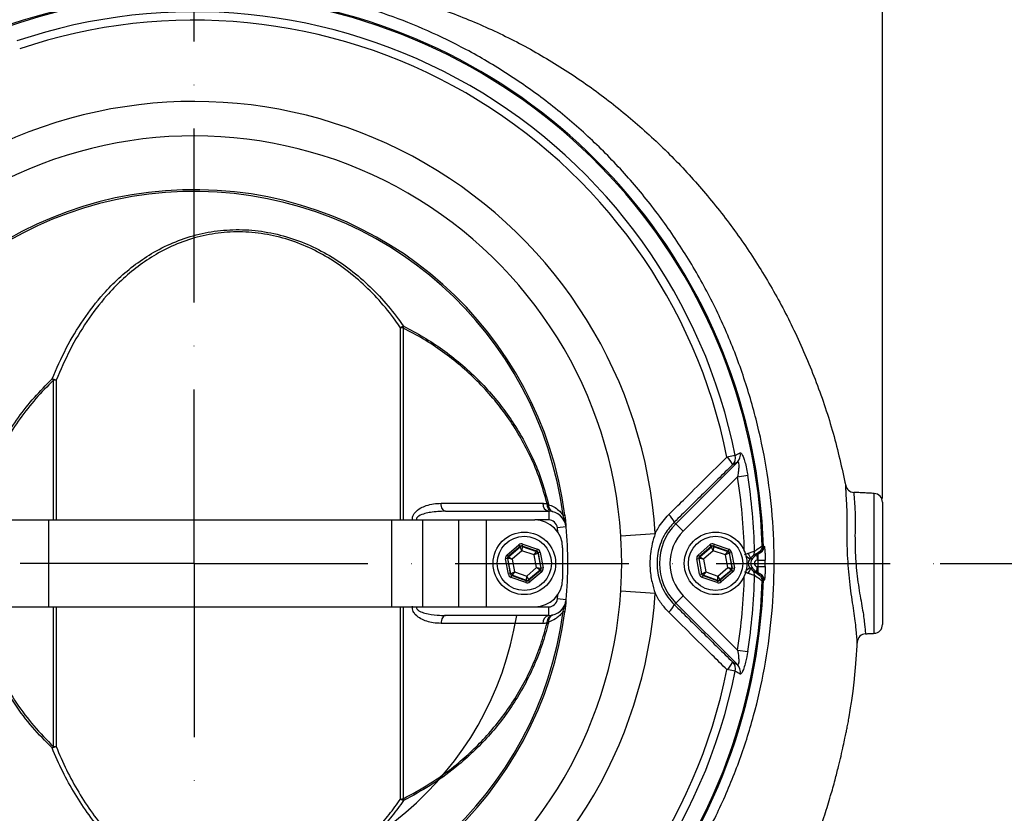
# Model space of a CAD drawing. Extents: x 0 to 9200, y 0 to 5940.
# Drawn here: x 3074 to 3357, y 1063 to 1291 of the extents above; entities that cross this region are included whole.
import ezdxf

# ---------------------------------------------------------------- set-up
doc = ezdxf.new("R2010")
doc.units = 0
doc.header["$LTSCALE"] = 5
doc.linetypes.add('GEN7', pattern=[15, 10, -2.5, 0, -2.5])
doc.layers.get('0').update_dxf_attribs({"linetype": 'CONTINUOUS'})
doc.layers.get('DEFPOINTS').update_dxf_attribs({"linetype": 'CONTINUOUS'})
doc.layers.add('7', color=4, linetype='GEN7')
doc.styles.add('ISO', font='GENISO.SHX')
doc.dimstyles.new('GEN-ISO', dxfattribs={"dimtxt": 50, "dimasz": 50, "dimexe": 40, "dimexo": 1, "dimgap": 30, "dimtad": 0, "dimtih": 1, "dimtoh": 1, "dimdec": 1, "dimtxsty": 'ISO', "dimcen": 2, "dimclrd": 256, "dimclre": 256, "dimclrt": 2, "dimazin": 3, "dimtp": 0.1, "dimtm": 0.1, "dimtfac": 0.05, "dimtdec": 1, "dimtix": 1, "dimtmove": 0, "dimatfit": 3, "dimtolj": 1})

# ---------------------------------------------------------------- blocks, each defined once
blk = doc.blocks.new('*D33')
at = {"color": 3}
for p, q in [((2844.1, 1217.75), (2844.1, 1459.73)), ((3124.1, 1319.09), (3124.1, 1459.73)), ((2879.1, 1434.73), (3089.1, 1434.73))]:
    blk.add_line(p, q, dxfattribs=at)
for points in [[(2879.1, 1440.57), (2879.1, 1428.9), (2844.1, 1434.73)], [(3089.1, 1440.57), (3089.1, 1428.9), (3124.1, 1434.73)]]:
    blk.add_solid(points, dxfattribs=at)
at = {"layer": 'DEFPOINTS', "color": 0}
for p in [(3124.1, 1434.73), (3124.1, 1318.09), (2844.1, 1216.75)]:
    blk.add_point(p, dxfattribs=at)
at = {"color": 2, "insert": (2984.1, 1490.6), "char_height": 50, "attachment_point": 5, "style": 'ISO'}
blk.add_mtext('\\A1;280', dxfattribs=at)
blk = doc.blocks.new('*D34')
at = {"color": 3}
for p, q in [((3124.1, 1319.09), (3124.1, 1459.73)), ((3322.1, 1153.38), (3322.1, 1459.73)), ((3159.1, 1434.73), (3287.1, 1434.73))]:
    blk.add_line(p, q, dxfattribs=at)
for points in [[(3159.1, 1440.57), (3159.1, 1428.9), (3124.1, 1434.73)], [(3287.1, 1440.57), (3287.1, 1428.9), (3322.1, 1434.73)]]:
    blk.add_solid(points, dxfattribs=at)
at = {"layer": 'DEFPOINTS', "color": 0}
for p in [(3322.1, 1434.73), (3124.1, 1318.09), (3322.1, 1152.38)]:
    blk.add_point(p, dxfattribs=at)
at = {"color": 2, "insert": (3223.1, 1491.23), "char_height": 50, "attachment_point": 5, "style": 'ISO'}
blk.add_mtext('\\A1;198', dxfattribs=at)
blk = doc.blocks.new('*D35')
at = {"color": 3}
for p, q in [((3125.1, 1304.31), (3563.82, 1304.31)), ((3538.82, 1269.31), (3538.82, 1169.75)), ((3338.74, 1134.75), (3563.82, 1134.75))]:
    blk.add_line(p, q, dxfattribs=at)
for points in [[(3532.98, 1269.31), (3544.65, 1269.31), (3538.82, 1304.31)], [(3532.98, 1169.75), (3544.65, 1169.75), (3538.82, 1134.75)]]:
    blk.add_solid(points, dxfattribs=at)
at = {"layer": 'DEFPOINTS', "color": 0}
for p in [(3124.1, 1304.31), (3337.74, 1134.75), (3538.82, 1134.75)]:
    blk.add_point(p, dxfattribs=at)
at = {"color": 2, "insert": (3483.81, 1219.53), "char_height": 50, "attachment_point": 5, "rotation": 90, "style": 'ISO'}
blk.add_mtext('\\A1;170', dxfattribs=at)
blk = doc.blocks.new('*D36')
at = {"color": 3}
for p, q in [((3338.74, 1134.75), (3563.82, 1134.75)), ((3538.82, 957.74), (3538.82, 1099.75)), ((3125.1, 922.74), (3563.82, 922.74))]:
    blk.add_line(p, q, dxfattribs=at)
for points in [[(3532.98, 1099.75), (3544.65, 1099.75), (3538.82, 1134.75)], [(3532.98, 957.74), (3544.65, 957.74), (3538.82, 922.74)]]:
    blk.add_solid(points, dxfattribs=at)
at = {"layer": 'DEFPOINTS', "color": 0}
for p in [(3337.74, 1134.75), (3538.82, 1134.75), (3124.1, 922.74)]:
    blk.add_point(p, dxfattribs=at)
at = {"color": 2, "insert": (3483.82, 1028.75), "char_height": 50, "attachment_point": 5, "rotation": 90, "style": 'ISO'}
blk.add_mtext('\\A1;212', dxfattribs=at)

msp = doc.modelspace()

# ---------------------------------------------------------------- linework, layer by layer
at = {"color": 7, "linetype": 'CONTINUOUS'}
for p, q in [((3183.5, 1147.25), (3183.5, 1202.56)), ((3184.24, 1202.47), (3184.24, 1147.25)), ((3083.65, 1147.25), (3083.65, 1187.45)), ((3084.42, 1187.46), (3084.42, 1147.25)), ((3279.75, 1165.81), (3277.36, 1165.33)), ((3262.68, 1146.17), (3280.39, 1163.88)), ((3280.43, 1159.69), (3264.8, 1144.05)), ((3280.43, 1159.69), (3283.35, 1160.15)), ((3319.73, 1114.63), (3319.73, 1154.88)), ((3322.1, 1152.38), (3322.1, 1117.13)), ((3037.77, 1147.25), (3082.25, 1147.25)), ((3082.25, 1147.25), (3082.25, 1122.25)), ((3082.25, 1147.25), (3123.1, 1147.25)), ((3123.1, 1147.25), (3180.92, 1147.25)), ((3180.92, 1147.25), (3180.92, 1122.25)), ((3180.92, 1147.25), (3189.85, 1147.25)), ((3189.85, 1147.25), (3189.85, 1122.25)), ((3189.85, 1147.25), (3200.13, 1147.25)), ((3196.4, 1149.75), (3226.11, 1149.75)), ((3200.13, 1147.25), (3200.13, 1122.25)), ((3200.13, 1147.25), (3208.1, 1147.25)), ((3208.1, 1147.25), (3208.1, 1122.25)), ((3208.1, 1147.25), (3222.1, 1147.25)), ((3226.11, 1147.25), (3222.1, 1147.25)), ((3226.11, 1149.75), (3226.11, 1147.25)), ((3230.22, 1148.58), (3230.74, 1148.65)), ((3231.08, 1145.24), (3228.6, 1145)), ((3228.71, 1143.75), (3228.6, 1145)), ((3231.09, 1145.24), (3231.08, 1145.24)), ((3262.23, 1146.62), (3262.68, 1146.17)), ((3262.68, 1146.17), (3264.8, 1144.05)), ((3246.85, 1142.69), (3256.73, 1143.33)), ((3214.08, 1137.16), (3217.49, 1140.08)), ((3217.88, 1139.62), (3214.47, 1136.7)), ((3214.55, 1136.67), (3217.9, 1139.54)), ((3217.88, 1139.62), (3217.49, 1140.08)), ((3217.9, 1139.54), (3217.88, 1139.62)), ((3218.41, 1138.4), (3217.9, 1139.54)), ((3218.49, 1139.65), (3218.41, 1138.4)), ((3218.47, 1139.73), (3218.67, 1140.3)), ((3222.71, 1138.24), (3218.47, 1139.73)), ((3218.47, 1139.73), (3218.49, 1139.65)), ((3218.49, 1139.65), (3222.64, 1138.19)), ((3218.67, 1140.3), (3222.91, 1138.81)), ((3222.71, 1138.24), (3222.91, 1138.81)), ((3230.1, 1139.25), (3230.1, 1130.25)), ((3269.08, 1137.16), (3272.49, 1140.08)), ((3272.88, 1139.62), (3269.47, 1136.7)), ((3269.55, 1136.67), (3272.9, 1139.54)), ((3272.49, 1140.08), (3272.88, 1139.62)), ((3272.9, 1139.54), (3272.88, 1139.62)), ((3273.41, 1138.4), (3272.9, 1139.54)), ((3273.49, 1139.65), (3273.41, 1138.4)), ((3273.67, 1140.3), (3273.47, 1139.73)), ((3277.71, 1138.24), (3273.47, 1139.73)), ((3273.47, 1139.73), (3273.49, 1139.65)), ((3273.49, 1139.65), (3277.64, 1138.19)), ((3273.67, 1140.3), (3277.91, 1138.81)), ((3277.91, 1138.81), (3277.71, 1138.24)), ((3214.27, 1136.14), (3213.68, 1136.03)), ((3214.51, 1131.61), (3213.68, 1136.03)), ((3214.47, 1136.7), (3214.08, 1137.16)), ((3214.27, 1136.14), (3215.1, 1131.72)), ((3214.35, 1136.11), (3214.27, 1136.14)), ((3215.16, 1131.78), (3214.35, 1136.11)), ((3215.59, 1135.99), (3214.35, 1136.11)), ((3214.47, 1136.7), (3214.55, 1136.67)), ((3214.55, 1136.67), (3215.59, 1135.99)), ((3218.41, 1138.4), (3215.59, 1135.99)), ((3215.59, 1135.99), (3216.28, 1132.34)), ((3221.92, 1137.17), (3218.41, 1138.4)), ((3221.92, 1137.17), (3222.64, 1138.19)), ((3223.03, 1137.73), (3221.92, 1137.17)), ((3222.6, 1133.52), (3221.92, 1137.17)), ((3222.64, 1138.19), (3222.71, 1138.24)), ((3223.1, 1137.79), (3223.03, 1137.73)), ((3223.03, 1137.73), (3223.84, 1133.4)), ((3223.69, 1137.9), (3223.1, 1137.79)), ((3223.92, 1133.37), (3223.1, 1137.79)), ((3223.69, 1137.9), (3224.51, 1133.48)), ((3268.68, 1136.03), (3269.27, 1136.14)), ((3269.51, 1131.61), (3268.68, 1136.03)), ((3269.08, 1137.16), (3269.47, 1136.7)), ((3269.27, 1136.14), (3270.1, 1131.72)), ((3269.35, 1136.11), (3269.27, 1136.14)), ((3270.16, 1131.78), (3269.35, 1136.11)), ((3270.59, 1135.99), (3269.35, 1136.11)), ((3269.47, 1136.7), (3269.55, 1136.67)), ((3269.55, 1136.67), (3270.59, 1135.99)), ((3273.41, 1138.4), (3270.59, 1135.99)), ((3270.59, 1135.99), (3271.28, 1132.34)), ((3276.92, 1137.17), (3273.41, 1138.4)), ((3276.92, 1137.17), (3277.64, 1138.19)), ((3278.03, 1137.73), (3276.92, 1137.17)), ((3277.6, 1133.52), (3276.92, 1137.17)), ((3277.64, 1138.19), (3277.71, 1138.24)), ((3278.1, 1137.79), (3278.03, 1137.73)), ((3278.03, 1137.73), (3278.84, 1133.4)), ((3278.1, 1137.79), (3278.69, 1137.9)), ((3278.92, 1133.37), (3278.1, 1137.79)), ((3278.69, 1137.9), (3279.51, 1133.48)), ((3283.95, 1136), (3282.84, 1136.87)), ((3284.11, 1136.17), (3284.75, 1136.17)), ((3284.75, 1136.17), (3286.89, 1138.3)), ((3285.96, 1137.38), (3286.05, 1135.64)), ((3286.38, 1135.65), (3288.37, 1135.66)), ((3286.56, 1137.98), (3286.57, 1137.6)), ((3219.78, 1131.1), (3222.6, 1133.52)), ((3223.64, 1132.83), (3220.3, 1129.97)), ((3223.64, 1132.83), (3222.6, 1133.52)), ((3222.6, 1133.52), (3223.84, 1133.4)), ((3223.72, 1132.8), (3223.64, 1132.83)), ((3223.84, 1133.4), (3223.92, 1133.37)), ((3224.51, 1133.48), (3223.92, 1133.37)), ((3274.78, 1131.1), (3277.6, 1133.52)), ((3278.64, 1132.83), (3275.3, 1129.97)), ((3278.64, 1132.83), (3277.6, 1133.52)), ((3277.6, 1133.52), (3278.84, 1133.4)), ((3278.72, 1132.8), (3278.64, 1132.83)), ((3278.84, 1133.4), (3278.92, 1133.37)), ((3278.92, 1133.37), (3279.51, 1133.48)), ((3283.95, 1133.51), (3282.84, 1132.63)), ((3284.75, 1133.34), (3284.11, 1133.34)), ((3286.89, 1131.2), (3284.75, 1133.34)), ((3285.96, 1132.13), (3286.05, 1133.87)), ((3286.38, 1135.65), (3286.05, 1135.64)), ((3286.05, 1133.87), (3286.38, 1133.85)), ((3286.38, 1133.85), (3288.37, 1133.84)), ((3215.1, 1131.72), (3214.51, 1131.61)), ((3215.1, 1131.72), (3215.16, 1131.78)), ((3215.16, 1131.78), (3216.28, 1132.34)), ((3215.29, 1130.7), (3215.49, 1131.27)), ((3219.52, 1129.21), (3215.29, 1130.7)), ((3215.55, 1131.32), (3215.49, 1131.27)), ((3215.49, 1131.27), (3219.72, 1129.77)), ((3216.28, 1132.34), (3215.55, 1131.32)), ((3219.71, 1129.86), (3215.55, 1131.32)), ((3216.28, 1132.34), (3219.78, 1131.1)), ((3219.71, 1129.86), (3219.78, 1131.1)), ((3219.78, 1131.1), (3220.3, 1129.97)), ((3220.31, 1129.88), (3223.72, 1132.8)), ((3224.11, 1132.35), (3220.7, 1129.43)), ((3224.11, 1132.35), (3223.72, 1132.8)), ((3269.51, 1131.61), (3270.1, 1131.72)), ((3270.1, 1131.72), (3270.16, 1131.78)), ((3270.16, 1131.78), (3271.28, 1132.34)), ((3270.49, 1131.27), (3270.29, 1130.7)), ((3274.52, 1129.21), (3270.29, 1130.7)), ((3270.55, 1131.32), (3270.49, 1131.27)), ((3270.49, 1131.27), (3274.72, 1129.77)), ((3271.28, 1132.34), (3270.55, 1131.32)), ((3274.71, 1129.86), (3270.55, 1131.32)), ((3271.28, 1132.34), (3274.78, 1131.1)), ((3274.71, 1129.86), (3274.78, 1131.1)), ((3274.78, 1131.1), (3275.3, 1129.97)), ((3275.31, 1129.88), (3278.72, 1132.8)), ((3279.11, 1132.35), (3275.7, 1129.43)), ((3278.72, 1132.8), (3279.11, 1132.35)), ((3286.57, 1131.91), (3286.56, 1131.53)), ((3219.52, 1129.21), (3219.72, 1129.77)), ((3219.72, 1129.77), (3219.71, 1129.86)), ((3220.3, 1129.97), (3220.31, 1129.88)), ((3220.7, 1129.43), (3220.31, 1129.88)), ((3274.72, 1129.77), (3274.52, 1129.21)), ((3274.72, 1129.77), (3274.71, 1129.86)), ((3275.3, 1129.97), (3275.31, 1129.88)), ((3275.31, 1129.88), (3275.7, 1129.43)), ((3228.6, 1124.51), (3228.71, 1125.75)), ((3231.08, 1124.27), (3228.6, 1124.51)), ((3246.85, 1126.82), (3256.73, 1126.18)), ((3262.68, 1123.33), (3264.8, 1125.45)), ((3264.8, 1125.45), (3280.43, 1109.82)), ((3037.77, 1122.25), (3082.25, 1122.25)), ((3082.25, 1122.25), (3123.1, 1122.25)), ((3083.65, 1082.05), (3083.65, 1122.25)), ((3084.42, 1122.25), (3084.42, 1082.05)), ((3123.1, 1122.25), (3180.92, 1122.25)), ((3180.92, 1122.25), (3189.85, 1122.25)), ((3183.5, 1066.95), (3183.5, 1122.25)), ((3184.24, 1122.25), (3184.24, 1067.03)), ((3189.85, 1122.25), (3200.13, 1122.25)), ((3200.13, 1122.25), (3208.1, 1122.25)), ((3208.1, 1122.25), (3222.1, 1122.25)), ((3222.1, 1122.25), (3226.11, 1122.25)), ((3226.11, 1119.75), (3226.11, 1122.25)), ((3231.09, 1124.27), (3231.08, 1124.27)), ((3262.23, 1122.89), (3262.68, 1123.33)), ((3280.39, 1105.63), (3262.68, 1123.33)), ((3226.11, 1119.75), (3196.4, 1119.75)), ((3230.22, 1120.93), (3230.74, 1120.86)), ((3280.43, 1109.82), (3283.35, 1109.35)), ((3279.75, 1103.7), (3277.36, 1104.17))]:
    msp.add_line(p, q, dxfattribs=at)
for points in [[(3196.4, 1149.75), (3196.17, 1149.8), (3195.94, 1149.92), (3195.73, 1150.13), (3195.55, 1150.41), (3195.39, 1150.75), (3195.27, 1151.15), (3195.18, 1151.58), (3195.14, 1152.03)], [(3196.4, 1119.75), (3196.17, 1119.71), (3195.94, 1119.58), (3195.73, 1119.38), (3195.55, 1119.1), (3195.39, 1118.76), (3195.27, 1118.36), (3195.18, 1117.93), (3195.14, 1117.48)]]:
    msp.add_lwpolyline(points, dxfattribs=at)
for centre, radius in [((3219.1, 1134.75), 9), ((3219.1, 1134.75), 7.8), ((3274.1, 1134.75), 9), ((3274.1, 1134.75), 7.8)]:
    msp.add_circle(centre, radius, dxfattribs=at)
for centre, radius, start, end in [((3124.1, 1134.75), 163.81, 1.6671, 160.6214), ((3124.1, 1134.75), 163.47, 95.5413, 160.577), ((3124.1, 1134.75), 163.47, 1.7728, 84.4587), ((3124.1, 1134.75), 158.72, 11.2837, 108.7163), ((3124.1, 1134.75), 156.29, 11.2837, 108.7163), ((3124.1, 1134.75), 132.91, 3.6992, 116.3008), ((3124.1, 1134.75), 123.01, 3.6992, 116.3008), ((3124.1, 1134.75), 107.54, 7.4228, 170.7783), ((3124.1, 1134.75), 107.03, 7.4228, 170.7783), ((3186.55, 1197.35), 6.04, 111.0832, 120.3305), ((3183.2, 1196.87), 5.7, 79.4476, 86.9976), ((3179.72, 1203.92), 4.75, 342.3232, 348.6924), ((3065.41, 1169.12), 25.86, 45.1541, 46.3887), ((3081.56, 1180.68), 7.36, 67.0762, 76.739), ((3084.08, 1178.61), 8.85, 87.7493, 92.7916), ((3273.89, 1161.13), 5.46, 21.3593, 50.45), ((3276.84, 1165.19), 2.98, 315.745, 12.0315), ((3278.25, 1165.96), 2.98, 315.7453, 12.1993), ((3124.1, 1134.75), 158.31, 1.2861, 9.062), ((3124.1, 1134.75), 161.26, 1.2399, 9.062), ((3313.99, 1157.68), 2.5, 191.2554, 267), ((3319.6, 1152.38), 2.5, 0, 87), ((3226.54, 1151.85), 2.14, 175.0079, 258.3752), ((3223.61, 1157.59), 6, 289.5902, 293.1835), ((3225.11, 1148.35), 3.42, 74.257, 80.2694), ((3222.1, 1139.25), 8, 0, 90), ((3226.11, 1144.75), 5, 5.5987, 90), ((3226.11, 1144.75), 2.5, 5.5987, 90), ((3256.98, 1144.43), 5.69, 22.6686, 50.1003), ((3228, 1145.29), 3.05, 7.2809, 17.6875), ((3124.1, 1134.75), 107.5, 354.4013, 5.5987), ((3124.1, 1134.75), 107.5, 354.4013, 5.5987), ((3274.1, 1134.75), 16.15, 135, 225), ((3274.1, 1134.75), 13.15, 135, 225), ((3218.29, 1139.08), 0.6, 70.5944, 130.573), ((3273.29, 1139.08), 0.6, 70.5944, 130.573), ((3285.85, 1139.46), 1.99, 306.2788, 1.8012), ((3286.09, 1139.64), 1.99, 306.1354, 1.8627), ((3214.94, 1136.22), 0.6, 130.5944, 190.573), ((3222.44, 1137.62), 0.6, 10.5944, 70.573), ((3269.94, 1136.22), 0.6, 130.5944, 190.573), ((3277.44, 1137.62), 0.6, 10.5944, 70.573), ((3282.05, 1135.96), 2.07, 5.7334, 51.9841), ((3283.37, 1138.15), 1.95, 315.5936, 2.6187), ((3124.1, 1134.75), 164.28, 359.6827, 0.3173), ((3223.25, 1133.29), 0.6, 310.5944, 10.573), ((3278.25, 1133.29), 0.6, 310.5944, 10.573), ((3282.05, 1133.55), 2.07, 308.0159, 354.2666), ((3286.1, 1134.75), 0.883, 93, 267), ((3124.1, 1134.75), 162.28, 359.6827, 0.3173), ((3215.75, 1131.89), 0.6, 190.5944, 250.573), ((3222.1, 1130.25), 8, 270, 0), ((3270.75, 1131.89), 0.6, 190.5944, 250.573), ((3124.1, 1134.75), 158.31, 350.938, 358.7139), ((3124.1, 1134.75), 161.26, 350.938, 358.7601), ((3283.37, 1131.35), 1.95, 357.3813, 44.4064), ((3285.85, 1130.05), 1.99, 358.2016, 53.7255), ((3286.09, 1129.87), 1.99, 358.1373, 53.8699), ((3124.1, 1134.75), 163.81, 199.3551, 358.3329), ((3124.1, 1134.75), 163.47, 275.5413, 358.2272), ((3219.91, 1130.42), 0.6, 250.5944, 310.573), ((3274.91, 1130.42), 0.6, 250.5944, 310.573), ((3124.1, 1134.75), 132.91, 243.6992, 356.3008), ((3124.1, 1134.75), 123.01, 243.6992, 356.3008), ((3226.11, 1124.75), 2.5, 270, 354.4013), ((3226.11, 1124.75), 5, 270, 354.4013), ((3228, 1124.22), 3.05, 342.3125, 352.7191), ((3256.98, 1125.08), 5.69, 309.8997, 337.3314), ((3124.1, 1134.75), 107.54, 189.2217, 352.5772), ((3124.1, 1134.75), 107.03, 189.2217, 352.5772), ((3124.1, 1134.75), 94, 189.1819, 350.8181), ((3226.54, 1117.66), 2.14, 101.6248, 184.9921), ((3223.61, 1111.91), 6, 66.8165, 70.4098), ((3225.11, 1121.16), 3.42, 279.7306, 285.743), ((3319.6, 1117.13), 2.5, 273, 0), ((3317.36, 1112), 2.5, 93, 177.209), ((3273.89, 1108.38), 5.46, 309.55, 338.6407), ((3276.84, 1104.32), 2.98, 347.9685, 44.255), ((3278.25, 1103.55), 2.98, 347.8007, 44.2547), ((3124.1, 1134.75), 158.72, 251.2837, 348.7163), ((3124.1, 1134.75), 156.29, 251.2837, 348.7163), ((3065.41, 1100.39), 25.86, 313.6113, 314.8459), ((3081.56, 1088.83), 7.36, 283.261, 292.9238), ((3084.08, 1090.9), 8.85, 267.2084, 272.2507), ((3124.1, 1134.75), 163.47, 199.4268, 264.4587), ((3183.2, 1072.64), 5.7, 273.0024, 280.5524), ((3186.55, 1072.16), 6.04, 239.6695, 248.9168), ((3179.72, 1065.59), 4.75, 11.3076, 17.6768)]:
    msp.add_arc(centre, radius, start, end, dxfattribs=at)
for centre, major_axis, ratio, start_param, end_param in [((3218.27, 1139.17), (0.22, -1.18), 0.999797, 2.618082, 3.665103), ((3218.27, 1139.17), (-0.11, 0.59), 0.999391, 5.759674, 6.806696), ((3222.51, 1137.68), (-0.912, -0.781), 0.999797, 2.618082, 3.665103), ((3273.27, 1139.17), (0.22, -1.18), 0.999797, 2.618082, 3.665103), ((3273.27, 1139.17), (-0.11, 0.59), 0.999391, 5.759674, 6.806696), ((3277.51, 1137.68), (-0.912, -0.781), 0.999797, 2.618082, 3.665103), ((3214.86, 1136.25), (1.13, -0.4), 0.999797, 2.618082, 3.665103), ((3214.86, 1136.25), (0.566, -0.2), 0.999391, 2.618082, 3.665103), ((3222.51, 1137.68), (0.456, 0.391), 0.999391, 5.759674, 6.806696), ((3269.86, 1136.25), (1.13, -0.4), 0.999797, 2.618082, 3.665103), ((3269.86, 1136.25), (0.566, -0.2), 0.999391, 2.618082, 3.665103), ((3277.51, 1137.68), (0.456, 0.391), 0.999391, 5.759674, 6.806696), ((3285.52, 1134.75), (2.01, 0), 0.996359, 2.471785, 3.811401), ((3286.17, 1134.75), (2, 0), 0.998783, 2.356803, 3.926382), ((3223.33, 1133.26), (0.566, -0.2), 0.999391, 5.759674, 6.806696), ((3223.33, 1133.26), (-1.13, 0.4), 0.999797, 2.618082, 3.665103), ((3278.33, 1133.26), (0.566, -0.2), 0.999391, 5.759674, 6.806696), ((3278.33, 1133.26), (-1.13, 0.4), 0.999797, 2.618082, 3.665103), ((3215.69, 1131.83), (0.912, 0.781), 0.999797, 2.618082, 3.665103), ((3215.69, 1131.83), (0.456, 0.391), 0.999391, 2.618082, 3.665103), ((3270.69, 1131.83), (0.912, 0.781), 0.999797, 2.618082, 3.665103), ((3270.69, 1131.83), (0.456, 0.391), 0.999391, 2.618082, 3.665103), ((3219.92, 1130.34), (-0.22, 1.18), 0.999797, 2.618082, 3.665103), ((3219.92, 1130.34), (-0.11, 0.59), 0.999391, 2.618082, 3.665103), ((3274.92, 1130.34), (-0.22, 1.18), 0.999797, 2.618082, 3.665103), ((3274.92, 1130.34), (-0.11, 0.59), 0.999391, 2.618082, 3.665103)]:
    msp.add_ellipse(centre, major_axis=major_axis, ratio=ratio, start_param=start_param, end_param=end_param, dxfattribs=at)
for points, knots in [([(2979.71, 1051.39), (2982.12, 1047.43), (2986.95, 1039.52), (2995.41, 1028.47), (3004.67, 1018.14), (3014.77, 1008.62), (3025.62, 999.98), (3037.14, 992.28), (3049.24, 985.57), (3061.91, 979.85), (3075.11, 975.19), (3088.73, 971.64), (3102.61, 969.23), (3116.62, 968), (3130.68, 967.97), (3144.72, 969.13), (3158.61, 971.45), (3172.24, 974.92), (3185.52, 979.55), (3198.38, 985.29), (3210.72, 992.07), (3222.44, 999.86), (3233.45, 1008.63), (3243.7, 1018.31), (3253.1, 1028.8), (3261.59, 1040.03), (3269.08, 1051.95), (3275.54, 1064.47), (3280.95, 1077.48), (3285.24, 1090.89), (3288.36, 1104.62), (3290.32, 1118.58), (3291.11, 1132.65), (3290.73, 1146.72), (3289.13, 1160.72), (3286.37, 1174.55), (3282.47, 1188.1), (3277.45, 1201.27), (3271.31, 1213.96), (3264.13, 1226.11), (3255.96, 1237.61), (3246.86, 1248.39), (3236.87, 1258.35), (3226.06, 1267.45), (3214.54, 1275.62), (3202.93, 1282.48), (3191.34, 1288.11), (3179.92, 1292.66), (3168.23, 1296.39), (3156.4, 1299.29), (3147.35, 1300.85), (3141.15, 1301.62), (3137.81, 1301.98), (3134.07, 1302.35), (3130.3, 1302.68), (3127.32, 1302.93), (3125.32, 1303.11), (3124.23, 1303.23), (3123.56, 1303.34), (3123.27, 1303.45), (3123.4, 1303.57), (3123.92, 1303.69), (3124.85, 1303.8), (3125.76, 1303.87), (3126.22, 1303.9)], [0, 0, 0, 0, 0.01932, 0.03864, 0.057901, 0.077162, 0.096423, 0.115684, 0.134878, 0.154072, 0.173577, 0.193152, 0.212726, 0.232231, 0.251736, 0.27131, 0.290885, 0.31039, 0.329899, 0.349477, 0.369056, 0.388565, 0.408084, 0.427674, 0.447263, 0.466783, 0.486304, 0.505896, 0.525487, 0.545009, 0.564534, 0.584129, 0.603724, 0.62325, 0.642795, 0.662411, 0.682026, 0.701572, 0.72114, 0.740778, 0.760416, 0.779984, 0.799586, 0.819258, 0.838929, 0.858531, 0.875604, 0.89276, 0.90993, 0.927054, 0.944099, 0.949, 0.953901, 0.958769, 0.96623, 0.973719, 0.977344, 0.980964, 0.983967, 0.986966, 0.989975, 0.992985, 0.99649, 1, 1, 1, 1]), ([(3126.22, 1303.9), (3129.75, 1304.06), (3138.03, 1304.42), (3151.09, 1303.83), (3165.29, 1302.09), (3179.32, 1299.18), (3193.07, 1295.14), (3206.46, 1289.97), (3219.37, 1283.7), (3231.72, 1276.36), (3243.45, 1268.03), (3254.49, 1258.78), (3264.78, 1248.68), (3274.26, 1237.79), (3282.86, 1226.18), (3290.52, 1213.92), (3297.37, 1200.81), (3303.25, 1186.89), (3308.17, 1172.25), (3310.42, 1162.21), (3311.54, 1157.19)], [0, 0, 0, 0, 0.041091, 0.096384, 0.151785, 0.207264, 0.262789, 0.318336, 0.373899, 0.429509, 0.485194, 0.540964, 0.596812, 0.652722, 0.708678, 0.764672, 0.82071, 0.880445, 0.940213, 1, 1, 1, 1]), ([(3083.25, 1187.84), (3084.56, 1190.81), (3087.18, 1196.76), (3092.13, 1204.94), (3097.27, 1211.62), (3102.38, 1216.85), (3107.22, 1220.89), (3112.65, 1224.48), (3118.74, 1227.45), (3125.46, 1229.63), (3132.55, 1230.78), (3139.83, 1230.87), (3147.12, 1229.81), (3154.16, 1227.74), (3160.77, 1224.74), (3167, 1220.92), (3172.81, 1216.31), (3178.15, 1211), (3181.9, 1206.46), (3183.86, 1203.71), (3184.38, 1202.98)], [0, 0, 0, 0, 0.075475, 0.15114, 0.226526, 0.277032, 0.327635, 0.378081, 0.432922, 0.487718, 0.541677, 0.595607, 0.649608, 0.703637, 0.756568, 0.809541, 0.8662, 0.923077, 0.979835, 1, 1, 1, 1]), ([(3183.5, 1202.56), (3182.99, 1203.28), (3181.08, 1206.01), (3177.41, 1210.52), (3172.18, 1215.79), (3166.48, 1220.36), (3160.38, 1224.15), (3153.91, 1227.13), (3147.01, 1229.18), (3139.86, 1230.23), (3132.72, 1230.13), (3125.77, 1228.99), (3119.19, 1226.81), (3113.23, 1223.85), (3107.9, 1220.28), (3103.17, 1216.27), (3098.15, 1211.06), (3093.12, 1204.43), (3088.27, 1196.3), (3085.71, 1190.4), (3084.42, 1187.46)], [0, 0, 0, 0, 0.020248, 0.077107, 0.134083, 0.19084, 0.243685, 0.296485, 0.350243, 0.40397, 0.45763, 0.511322, 0.565985, 0.620695, 0.671198, 0.721859, 0.772424, 0.848159, 0.924174, 1, 1, 1, 1]), ([(3225.63, 1151.94), (3224.98, 1154.28), (3223.67, 1158.98), (3220.94, 1165.5), (3217.77, 1171.54), (3214.18, 1177.12), (3210.1, 1182.4), (3205.59, 1187.28), (3200.76, 1191.72), (3195.6, 1195.73), (3190.11, 1199.38), (3186.2, 1201.44), (3184.24, 1202.47)], [0, 0, 0, 0, 0.105764, 0.212726, 0.30975, 0.406783, 0.506848, 0.606921, 0.703997, 0.801078, 0.900538, 1, 1, 1, 1]), ([(3184.38, 1202.98), (3186.3, 1201.97), (3190.14, 1199.94), (3195.62, 1196.32), (3200.86, 1192.26), (3205.75, 1187.77), (3210.23, 1182.91), (3214.31, 1177.67), (3217.98, 1172.01), (3221.23, 1165.83), (3224.01, 1159.2), (3225.32, 1154.46), (3225.98, 1152.07)], [0, 0, 0, 0, 0.097036, 0.19407, 0.293444, 0.392812, 0.489917, 0.587015, 0.687043, 0.78706, 0.892948, 1, 1, 1, 1]), ([(3061.03, 1147.25), (3061.1, 1147.77), (3061.52, 1150.85), (3063.16, 1156.35), (3065.9, 1163.64), (3069.41, 1170.46), (3073.5, 1176.77), (3078.06, 1182.6), (3081.52, 1186.09), (3083.25, 1187.84)], [0, 0, 0, 0, 0.032974, 0.198199, 0.363933, 0.529211, 0.686001, 0.843164, 1, 1, 1, 1]), ([(3083.65, 1187.45), (3081.93, 1185.72), (3078.49, 1182.25), (3073.95, 1176.46), (3069.88, 1170.2), (3066.39, 1163.43), (3063.67, 1156.19), (3062.04, 1150.76), (3061.62, 1147.73), (3061.56, 1147.25)], [0, 0, 0, 0, 0.157198, 0.314724, 0.471876, 0.637442, 0.803465, 0.968976, 1, 1, 1, 1]), ([(3260.63, 1148.79), (3262.04, 1150.19), (3267.62, 1155.7), (3273.19, 1161.21), (3277.36, 1165.33)], [0, 0, 0, 0, 0.252431, 1, 1, 1, 1]), ([(3279.75, 1165.81), (3279.96, 1165.92), (3280.43, 1166.18), (3280.9, 1166.44), (3281.16, 1166.59)], [0, 0, 0, 0, 0.4391527, 1, 1, 1, 1]), ([(3281.16, 1166.59), (3281.26, 1166.58), (3281.47, 1166.57), (3281.89, 1165.84), (3282.34, 1164.64), (3282.81, 1162.97), (3283.14, 1161.4), (3283.3, 1160.41), (3283.35, 1160.15)], [0, 0, 0, 0, 0.168915, 0.338468, 0.509147, 0.69825, 0.920851, 1, 1, 1, 1]), ([(3280.39, 1163.88), (3280.18, 1163.77), (3279.71, 1163.51), (3279.23, 1163.26), (3278.97, 1163.11)], [0, 0, 0, 0, 0.444573, 1, 1, 1, 1]), ([(3280.39, 1163.88), (3280.44, 1163.91), (3280.52, 1163.94), (3280.62, 1163.84), (3280.69, 1163.69), (3280.76, 1163.32), (3280.79, 1162.7), (3280.72, 1161.58), (3280.58, 1160.53), (3280.46, 1159.87), (3280.43, 1159.69)], [0, 0, 0, 0, 0.107537, 0.146118, 0.253448, 0.293593, 0.454806, 0.652752, 0.906271, 1, 1, 1, 1]), ([(3311.84, 1152.02), (3311.84, 1152.02), (3311.78, 1153.11), (3311.68, 1154.76), (3311.59, 1156.33), (3311.55, 1157.08), (3311.54, 1157.16), (3311.54, 1157.19)], [0, 0, 0, 0, 0.000004, 0.332412, 0.573727, 0.822123, 1, 1, 1, 1]), ([(3313.86, 1155.19), (3313.87, 1155.15), (3313.87, 1155.08), (3313.91, 1154.41), (3313.99, 1153.15), (3314.13, 1151.35), (3314.25, 1149.1), (3314.24, 1146.47), (3314.2, 1143.54), (3314.21, 1140.38), (3314.3, 1137.04), (3314.55, 1133.59), (3314.92, 1130.17), (3315.41, 1126.91), (3315.94, 1123.89), (3316.43, 1121.19), (3316.8, 1118.85), (3316.99, 1116.95), (3317.12, 1115.55), (3317.22, 1114.67), (3317.23, 1114.56), (3317.23, 1114.5)], [0, 0, 0, 0, 0.039036, 0.092758, 0.14648, 0.2002, 0.253922, 0.306594, 0.359267, 0.411664, 0.464054, 0.518254, 0.572461, 0.62614, 0.679828, 0.73327, 0.786697, 0.840033, 0.893373, 0.946687, 1, 1, 1, 1]), ([(3186.93, 1147.09), (3186.91, 1147.26), (3186.87, 1147.75), (3187.08, 1148.53), (3187.82, 1149.71), (3189.17, 1150.68), (3191.03, 1151.47), (3192.99, 1151.94), (3194.42, 1152), (3195.14, 1152.03)], [0, 0, 0, 0, 0.043263, 0.123926, 0.203845, 0.415421, 0.576977, 0.788383, 1, 1, 1, 1]), ([(3195.14, 1152.03), (3196.57, 1152.03), (3200.87, 1152.03), (3207.79, 1152.03), (3216.19, 1152.04), (3221.55, 1152.04), (3224.41, 1152.04)], [0, 0, 0, 0, 0.136702, 0.410202, 0.684721, 1, 1, 1, 1]), ([(3225.69, 1151.72), (3225.68, 1151.75), (3225.68, 1151.83), (3225.64, 1151.9), (3225.63, 1151.94)], [0, 0, 0, 0, 0.408398, 1, 1, 1, 1]), ([(3227.24, 1149.62), (3227.23, 1149.63), (3227.1, 1149.66), (3226.74, 1149.79), (3226.24, 1150.15), (3225.8, 1150.82), (3225.73, 1151.41), (3225.69, 1151.72)], [0, 0, 0, 0, 0.014664, 0.15279, 0.425732, 0.69376, 1, 1, 1, 1]), ([(3226.04, 1151.64), (3226.55, 1151.46), (3227.59, 1151.11), (3228.88, 1150.18), (3229.75, 1149.27), (3230.12, 1148.73), (3230.22, 1148.58)], [0, 0, 0, 0, 0.3417, 0.691477, 0.914186, 1, 1, 1, 1]), ([(3226.04, 1151.64), (3226.07, 1151.33), (3226.13, 1150.75), (3226.48, 1150.1), (3226.86, 1149.76), (3227.13, 1149.65), (3227.23, 1149.63), (3227.24, 1149.62)], [0, 0, 0, 0, 0.306402, 0.574691, 0.847529, 0.989186, 1, 1, 1, 1]), ([(3314.49, 1116.27), (3314.49, 1116.27), (3314.47, 1116.53), (3314.37, 1117.51), (3314.1, 1119.57), (3313.64, 1122.57), (3313.14, 1125.92), (3312.68, 1129.53), (3312.32, 1133.31), (3312.07, 1137.12), (3311.96, 1140.81), (3311.94, 1144.31), (3311.95, 1147.53), (3311.92, 1150.12), (3311.88, 1151.47), (3311.84, 1152.02), (3311.84, 1152.02)], [0, 0, 0, 0, 0.000001, 0.029724, 0.120199, 0.21071, 0.302877, 0.395048, 0.488861, 0.582668, 0.672957, 0.763246, 0.852735, 0.942206, 0.999999, 1, 1, 1, 1]), ([(3196.4, 1149.75), (3194.95, 1149.7), (3192.97, 1149.63), (3190.41, 1149.08), (3189.08, 1148.64), (3188.32, 1148.07), (3188.1, 1147.76), (3188.02, 1147.51), (3188.05, 1147.34), (3188.06, 1147.25)], [0, 0, 0, 0, 0.471022, 0.644632, 0.853089, 0.918373, 0.946487, 0.972996, 1, 1, 1, 1]), ([(3230.91, 1146.22), (3230.88, 1146.36), (3230.8, 1146.73), (3230.6, 1147.47), (3230.39, 1148.12), (3230.25, 1148.51), (3230.22, 1148.58)], [0, 0, 0, 0, 0.1719633, 0.4634924, 0.9111875, 1, 1, 1, 1]), ([(3230.74, 1148.65), (3230.75, 1148.55), (3230.82, 1147.96), (3230.92, 1147.07), (3231.01, 1146.14), (3231.02, 1145.81), (3231.03, 1145.68)], [0, 0, 0, 0, 0.088789, 0.532291, 0.816143, 1, 1, 1, 1]), ([(3256.73, 1143.33), (3257, 1143.86), (3258.03, 1145.87), (3259.53, 1147.55), (3260.63, 1148.79)], [0, 0, 0, 0, 0.265206, 1, 1, 1, 1]), ([(3231.02, 1145.68), (3231.02, 1145.69), (3231.01, 1145.73), (3231, 1145.79), (3230.98, 1145.89), (3230.95, 1146.04), (3230.92, 1146.15), (3230.91, 1146.22)], [0, 0, 0, 0, 0.030754, 0.192921, 0.354909, 0.604639, 1, 1, 1, 1]), ([(3231.03, 1145.68), (3231.03, 1145.68), (3231.02, 1145.67), (3231.02, 1145.68), (3231.02, 1145.68), (3231.02, 1145.68), (3231.02, 1145.68)], [0, 0, 0, 0, 0.439555, 0.693424, 0.967646, 1, 1, 1, 1]), ([(3231.03, 1145.68), (3231.03, 1145.65), (3231.04, 1145.58), (3231.06, 1145.49), (3231.07, 1145.4), (3231.08, 1145.34), (3231.08, 1145.27), (3231.09, 1145.24)], [0, 0, 0, 0, 0.269624, 0.587995, 0.632029, 0.852126, 1, 1, 1, 1]), ([(3262.23, 1146.62), (3261.3, 1145.57), (3259.77, 1143.84), (3258.36, 1140.9), (3257.55, 1138.26), (3257.2, 1135.5), (3257.3, 1132.71), (3257.88, 1129.96), (3258.91, 1127.35), (3260.34, 1124.93), (3261.6, 1123.57), (3262.23, 1122.89)], [0, 0, 0, 0, 0.159405, 0.263328, 0.36724, 0.471718, 0.576195, 0.682092, 0.787999, 0.893993, 1, 1, 1, 1]), ([(3246.85, 1126.82), (3246.98, 1129.46), (3247.25, 1134.75), (3246.98, 1140.04), (3246.85, 1142.69)], [0, 0, 0, 0, 0.498925, 1, 1, 1, 1]), ([(3256.73, 1143.33), (3256.43, 1142.38), (3255.82, 1140.46), (3255.26, 1137.14), (3255.15, 1133.4), (3255.66, 1129.59), (3256.4, 1127.23), (3256.73, 1126.18)], [0, 0, 0, 0, 0.171729, 0.345692, 0.575174, 0.811277, 1, 1, 1, 1]), ([(3285.32, 1138.24), (3285.55, 1138.41), (3286.27, 1138.93), (3286.99, 1139.45), (3287.49, 1139.81)], [0, 0, 0, 0, 0.312415, 1, 1, 1, 1]), ([(3286.57, 1137.6), (3286.77, 1137.7), (3287.18, 1137.91), (3287.61, 1138.45), (3287.82, 1139.01), (3287.84, 1139.38), (3287.84, 1139.52)], [0, 0, 0, 0, 0.2757314, 0.5514636, 0.8271275, 1, 1, 1, 1]), ([(3287.49, 1139.81), (3287.47, 1139.58), (3287.44, 1139.13), (3287.18, 1138.62), (3286.95, 1138.38), (3286.89, 1138.3)], [0, 0, 0, 0, 0.4080628, 0.8158697, 1, 1, 1, 1]), ([(3287.85, 1139.52), (3287.91, 1139.57), (3287.99, 1139.63), (3288.07, 1139.69), (3288.09, 1139.7)], [0, 0, 0, 0, 0.836419, 1, 1, 1, 1]), ([(3288.09, 1139.7), (3288.1, 1139.69), (3288.15, 1139.66), (3288.22, 1139.15), (3288.3, 1138.23), (3288.36, 1137.02), (3288.37, 1136.12), (3288.37, 1135.66)], [0, 0, 0, 0, 0.1614793, 0.3701352, 0.5792727, 0.7893781, 1, 1, 1, 1]), ([(3282.39, 1137.24), (3282.48, 1137.28), (3282.79, 1137.41), (3283.1, 1137.52), (3283.32, 1137.59)], [0, 0, 0, 0, 0.301702, 1, 1, 1, 1]), ([(3283.32, 1137.59), (3283.68, 1137.71), (3284.31, 1137.92), (3284.93, 1138.13), (3285.22, 1138.22), (3285.3, 1138.24), (3285.32, 1138.24)], [0, 0, 0, 0, 0.372147, 0.651014, 0.895597, 1, 1, 1, 1]), ([(3284.11, 1136.17), (3284.07, 1136.13), (3284.02, 1136.07), (3283.96, 1136.01), (3283.95, 1136)], [0, 0, 0, 0, 0.7354398, 1, 1, 1, 1]), ([(3284.77, 1136.79), (3284.76, 1136.78), (3284.73, 1136.76), (3284.63, 1136.67), (3284.42, 1136.47), (3284.22, 1136.28), (3284.11, 1136.17)], [0, 0, 0, 0, 0.092553, 0.317641, 0.59509, 1, 1, 1, 1]), ([(3286.06, 1137.48), (3286.18, 1137.49), (3286.36, 1137.51), (3286.52, 1137.58), (3286.57, 1137.6)], [0, 0, 0, 0, 0.71179, 1, 1, 1, 1]), ([(3286.38, 1135.65), (3286.38, 1135.88), (3286.39, 1136.33), (3286.37, 1136.92), (3286.32, 1137.37), (3286.28, 1137.5), (3286.26, 1137.56)], [0, 0, 0, 0, 0.259732, 0.519053, 0.77834, 1, 1, 1, 1]), ([(3283.95, 1133.51), (3283.97, 1133.48), (3284.03, 1133.42), (3284.08, 1133.37), (3284.11, 1133.34)], [0, 0, 0, 0, 0.4421734, 1, 1, 1, 1]), ([(3284.11, 1133.34), (3284.16, 1133.29), (3284.32, 1133.14), (3284.52, 1132.94), (3284.69, 1132.78), (3284.74, 1132.74), (3284.77, 1132.72)], [0, 0, 0, 0, 0.189298, 0.536135, 0.767312, 1, 1, 1, 1]), ([(3286.27, 1131.96), (3286.29, 1132.04), (3286.33, 1132.21), (3286.38, 1132.72), (3286.39, 1133.29), (3286.38, 1133.68), (3286.38, 1133.85)], [0, 0, 0, 0, 0.26007, 0.527985, 0.795274, 1, 1, 1, 1]), ([(3288.37, 1133.84), (3288.37, 1133.5), (3288.36, 1132.7), (3288.31, 1131.54), (3288.24, 1130.54), (3288.16, 1129.89), (3288.11, 1129.83), (3288.09, 1129.81)], [0, 0, 0, 0, 0.1611162, 0.371453, 0.5814748, 0.7909857, 1, 1, 1, 1]), ([(3285.32, 1131.26), (3285.25, 1131.28), (3285.11, 1131.32), (3284.6, 1131.49), (3283.98, 1131.7), (3283.49, 1131.86), (3283.32, 1131.92)], [0, 0, 0, 0, 0.258689, 0.498904, 0.829731, 1, 1, 1, 1]), ([(3287.49, 1129.7), (3287.27, 1129.86), (3286.55, 1130.38), (3285.82, 1130.9), (3285.32, 1131.26)], [0, 0, 0, 0, 0.307154, 1, 1, 1, 1]), ([(3286.57, 1131.91), (3286.41, 1131.96), (3286.24, 1132.02), (3286.06, 1132.04), (3286.05, 1132.04)], [0, 0, 0, 0, 0.921322, 1, 1, 1, 1]), ([(3287.84, 1129.99), (3287.83, 1130.21), (3287.79, 1130.67), (3287.47, 1131.27), (3287.03, 1131.69), (3286.7, 1131.85), (3286.57, 1131.91)], [0, 0, 0, 0, 0.275052, 0.550088, 0.825501, 1, 1, 1, 1]), ([(3286.89, 1131.2), (3287.06, 1130.99), (3287.38, 1130.59), (3287.49, 1130.03), (3287.49, 1129.75), (3287.49, 1129.7)], [0, 0, 0, 0, 0.4923745, 0.9111083, 1, 1, 1, 1]), ([(3288.09, 1129.81), (3288.02, 1129.86), (3287.94, 1129.92), (3287.86, 1129.98), (3287.85, 1129.98)], [0, 0, 0, 0, 0.854845, 1, 1, 1, 1]), ([(3260.63, 1120.72), (3259.9, 1121.51), (3258.41, 1123.13), (3257.26, 1125.08), (3256.76, 1126.13), (3256.73, 1126.18)], [0, 0, 0, 0, 0.4815054, 0.9768025, 1, 1, 1, 1]), ([(3083.25, 1081.67), (3081.32, 1083.62), (3077.48, 1087.54), (3072.5, 1094.13), (3068.18, 1101.17), (3064.73, 1108.69), (3062.28, 1115.75), (3061.41, 1120.36), (3061.06, 1122.25)], [0, 0, 0, 0, 0.175058, 0.350573, 0.525561, 0.701145, 0.877289, 1, 1, 1, 1]), ([(3061.59, 1122.25), (3061.94, 1120.4), (3062.79, 1115.86), (3065.23, 1108.88), (3068.66, 1101.42), (3072.96, 1094.43), (3077.91, 1087.89), (3081.73, 1084), (3083.65, 1082.05)], [0, 0, 0, 0, 0.120906, 0.297349, 0.473232, 0.648621, 0.824539, 1, 1, 1, 1]), ([(3195.14, 1117.48), (3194.37, 1117.51), (3193, 1117.57), (3191.04, 1118.04), (3189.32, 1118.75), (3187.96, 1119.69), (3187.19, 1120.75), (3186.89, 1121.62), (3186.91, 1122.15), (3186.93, 1122.41)], [0, 0, 0, 0, 0.226695, 0.405407, 0.583723, 0.763621, 0.866808, 0.933308, 1, 1, 1, 1]), ([(3188.06, 1122.25), (3188.05, 1122.17), (3188.02, 1122.04), (3188.08, 1121.78), (3188.19, 1121.61), (3188.47, 1121.3), (3189.2, 1120.83), (3191.13, 1120.2), (3193.65, 1119.82), (3195.62, 1119.77), (3196.4, 1119.75)], [0, 0, 0, 0, 0.026419, 0.04201, 0.082361, 0.088569, 0.176322, 0.356099, 0.745827, 1, 1, 1, 1]), ([(3230.22, 1120.93), (3230.34, 1121.26), (3230.54, 1121.83), (3230.75, 1122.59), (3230.86, 1123.04), (3230.9, 1123.24), (3230.91, 1123.29)], [0, 0, 0, 0, 0.446908, 0.751293, 0.938881, 1, 1, 1, 1]), ([(3231.03, 1123.83), (3231.03, 1123.78), (3231.02, 1123.62), (3230.99, 1123.12), (3230.9, 1122.17), (3230.8, 1121.35), (3230.74, 1120.86)], [0, 0, 0, 0, 0.071803, 0.258658, 0.555863, 1, 1, 1, 1]), ([(3230.91, 1123.29), (3230.92, 1123.36), (3230.95, 1123.47), (3230.98, 1123.61), (3231, 1123.72), (3231.01, 1123.78), (3231.02, 1123.82), (3231.02, 1123.82)], [0, 0, 0, 0, 0.395361, 0.645091, 0.807079, 0.969246, 1, 1, 1, 1]), ([(3231.02, 1123.82), (3231.02, 1123.82), (3231.02, 1123.83), (3231.02, 1123.83), (3231.02, 1123.84), (3231.03, 1123.83), (3231.03, 1123.83)], [0, 0, 0, 0, 0.0323545, 0.3065755, 0.5604452, 1, 1, 1, 1]), ([(3231.09, 1124.27), (3231.08, 1124.22), (3231.07, 1124.16), (3231.06, 1124.07), (3231.05, 1123.95), (3231.04, 1123.88), (3231.03, 1123.83)], [0, 0, 0, 0, 0.239299, 0.367846, 0.552925, 1, 1, 1, 1]), ([(3225.69, 1117.79), (3225.72, 1118.06), (3225.78, 1118.6), (3226.17, 1119.27), (3226.67, 1119.69), (3227.06, 1119.84), (3227.23, 1119.88), (3227.24, 1119.88)], [0, 0, 0, 0, 0.2662361, 0.5340048, 0.8059747, 0.985343, 1, 1, 1, 1]), ([(3230.22, 1120.93), (3230.19, 1120.88), (3230.1, 1120.74), (3229.73, 1120.23), (3229.06, 1119.51), (3227.77, 1118.5), (3226.73, 1118.12), (3226.04, 1117.87)], [0, 0, 0, 0, 0.029007, 0.075206, 0.305529, 0.536378, 1, 1, 1, 1]), ([(3227.24, 1119.88), (3227.23, 1119.88), (3227.1, 1119.85), (3226.81, 1119.72), (3226.42, 1119.33), (3226.11, 1118.68), (3226.06, 1118.14), (3226.04, 1117.87)], [0, 0, 0, 0, 0.010808, 0.193644, 0.465596, 0.733639, 1, 1, 1, 1]), ([(3277.36, 1104.17), (3275.96, 1105.56), (3270.38, 1111.07), (3264.8, 1116.59), (3260.63, 1120.72)], [0, 0, 0, 0, 0.252431, 1, 1, 1, 1]), ([(3184.24, 1067.03), (3186.78, 1068.4), (3191.88, 1071.13), (3198.24, 1075.72), (3203.53, 1080.26), (3207.88, 1084.62), (3211.91, 1089.36), (3215.56, 1094.43), (3218.77, 1099.76), (3221.55, 1105.39), (3223.91, 1111.32), (3225.06, 1115.49), (3225.63, 1117.57)], [0, 0, 0, 0, 0.129501, 0.260321, 0.351493, 0.44266, 0.536006, 0.629346, 0.720568, 0.811782, 0.905896, 1, 1, 1, 1]), ([(3225.98, 1117.43), (3225.42, 1115.4), (3224.32, 1111.33), (3221.99, 1105.41), (3219.19, 1099.66), (3215.92, 1094.21), (3212.28, 1089.13), (3208.27, 1084.38), (3203.88, 1079.94), (3198.51, 1075.32), (3192.08, 1070.67), (3186.95, 1067.91), (3184.38, 1066.52)], [0, 0, 0, 0, 0.091226, 0.182461, 0.276696, 0.37094, 0.462048, 0.553163, 0.64652, 0.739882, 0.86927, 1, 1, 1, 1]), ([(3224.41, 1117.47), (3223.18, 1117.47), (3219.49, 1117.47), (3213.04, 1117.47), (3204.56, 1117.47), (3198.42, 1117.48), (3195.14, 1117.48)], [0, 0, 0, 0, 0.136702, 0.410202, 0.68472, 1, 1, 1, 1]), ([(3225.63, 1117.57), (3225.4, 1117.54), (3224.99, 1117.48), (3224.59, 1117.47), (3224.41, 1117.47)], [0, 0, 0, 0, 0.558927, 1, 1, 1, 1]), ([(3225.63, 1117.57), (3225.64, 1117.61), (3225.67, 1117.67), (3225.68, 1117.74), (3225.69, 1117.78), (3225.69, 1117.79)], [0, 0, 0, 0, 0.497105, 0.90679, 1, 1, 1, 1]), ([(3314.87, 1112.12), (3314.87, 1112.12), (3314.87, 1112.12), (3314.85, 1112.33), (3314.77, 1113.22), (3314.64, 1114.56), (3314.54, 1115.66), (3314.49, 1116.27), (3314.49, 1116.27)], [0, 0, 0, 0, 0.0000043, 0.2686385, 0.5450997, 0.7703064, 0.9999957, 1, 1, 1, 1]), ([(2928.81, 1022.01), (2932.64, 1017.71), (2940.28, 1009.13), (2951.9, 996.46), (2963.79, 984.2), (2975.3, 973.33), (2986.42, 963.88), (2997.12, 955.8), (3008.33, 948.48), (3020.12, 942.05), (3032.47, 936.56), (3045.29, 931.99), (3058.49, 928.34), (3071.96, 925.6), (3085.61, 923.75), (3100.46, 922.7), (3116.39, 922.68), (3133.26, 923.96), (3149.83, 926.49), (3164.97, 930), (3178.78, 934.23), (3191.35, 938.97), (3203.73, 944.58), (3215.92, 951.12), (3227.88, 958.66), (3239.5, 967.22), (3250.59, 976.71), (3260.94, 986.94), (3270.35, 997.66), (3278.24, 1008.03), (3284.72, 1017.72), (3289.94, 1026.5), (3294.33, 1034.81), (3297.94, 1042.49), (3300.87, 1049.45), (3303.36, 1056), (3305.43, 1062.06), (3307.13, 1067.6), (3308.42, 1072.23), (3309.4, 1076.04), (3310.18, 1079.3), (3310.8, 1082.03), (3311.29, 1084.29), (3311.64, 1085.98), (3311.94, 1087.43), (3312.23, 1088.89), (3312.58, 1090.81), (3312.94, 1093), (3313.3, 1095.48), (3313.67, 1098.22), (3314.07, 1101.65), (3314.47, 1105.89), (3314.75, 1109.5), (3314.83, 1111.7), (3314.85, 1112.2)], [0, 0, 0, 0, 0.032967, 0.065815, 0.098444, 0.130796, 0.156479, 0.182028, 0.207527, 0.233112, 0.25889, 0.284873, 0.311025, 0.337291, 0.363603, 0.38988, 0.422542, 0.454841, 0.486737, 0.518447, 0.543855, 0.569439, 0.595336, 0.621684, 0.648634, 0.676273, 0.704288, 0.732217, 0.759594, 0.785955, 0.806815, 0.826387, 0.84441, 0.860639, 0.875018, 0.88767, 0.900745, 0.91173, 0.920842, 0.928301, 0.934326, 0.940179, 0.944575, 0.947949, 0.950719, 0.954125, 0.957974, 0.963187, 0.96739, 0.972668, 0.979242, 0.987328, 0.997142, 1, 1, 1, 1]), ([(3280.43, 1109.82), (3280.54, 1109.13), (3280.72, 1108.01), (3280.79, 1106.74), (3280.75, 1106.12), (3280.68, 1105.77), (3280.59, 1105.62), (3280.49, 1105.57), (3280.42, 1105.61), (3280.39, 1105.63)], [0, 0, 0, 0, 0.360163, 0.578617, 0.698447, 0.773023, 0.877015, 0.928214, 1, 1, 1, 1]), ([(3283.35, 1109.35), (3283.16, 1108.33), (3282.85, 1106.6), (3282.23, 1104.53), (3281.72, 1103.3), (3281.36, 1102.87), (3281.21, 1102.91), (3281.16, 1102.92)], [0, 0, 0, 0, 0.3135558, 0.5251052, 0.7365683, 0.9177186, 1, 1, 1, 1]), ([(3278.97, 1106.39), (3279.23, 1106.25), (3279.71, 1106), (3280.18, 1105.74), (3280.39, 1105.63)], [0, 0, 0, 0, 0.555427, 1, 1, 1, 1]), ([(3281.16, 1102.92), (3281.02, 1103), (3280.55, 1103.26), (3280.08, 1103.52), (3279.75, 1103.7)], [0, 0, 0, 0, 0.308702, 1, 1, 1, 1]), ([(3084.42, 1082.05), (3085.39, 1079.79), (3087.34, 1075.25), (3090.83, 1068.85), (3094.81, 1062.76), (3099.36, 1057.09), (3104.53, 1051.93), (3110.22, 1047.51), (3116.4, 1043.94), (3122.3, 1041.57), (3127.79, 1040.17), (3132.67, 1039.47), (3137.7, 1039.28), (3142.79, 1039.66), (3147.85, 1040.59), (3152.76, 1042.05), (3157.46, 1043.97), (3162.35, 1046.52), (3167.3, 1049.78), (3172.2, 1053.79), (3176.5, 1058.06), (3180.27, 1062.44), (3182.42, 1065.45), (3183.5, 1066.95)], [0, 0, 0, 0, 0.058116, 0.116316, 0.174406, 0.233955, 0.293636, 0.353093, 0.409615, 0.466087, 0.503901, 0.541832, 0.579613, 0.618045, 0.656481, 0.694322, 0.732302, 0.770185, 0.818284, 0.866551, 0.914723, 0.957359, 1, 1, 1, 1]), ([(3184.38, 1066.52), (3183.28, 1065.01), (3181.08, 1061.99), (3177.22, 1057.57), (3172.84, 1053.27), (3167.83, 1049.23), (3162.78, 1045.94), (3157.8, 1043.38), (3152.99, 1041.44), (3147.98, 1039.97), (3142.82, 1039.03), (3137.63, 1038.64), (3132.5, 1038.82), (3127.51, 1039.53), (3121.91, 1040.93), (3115.89, 1043.31), (3109.58, 1046.89), (3103.78, 1051.34), (3098.5, 1056.53), (3093.85, 1062.24), (3089.78, 1068.37), (3086.22, 1074.81), (3084.24, 1079.38), (3083.25, 1081.67)], [0, 0, 0, 0, 0.042497, 0.084988, 0.133147, 0.181401, 0.22949, 0.267512, 0.30563, 0.343614, 0.382258, 0.4209, 0.458858, 0.496964, 0.534954, 0.591523, 0.64814, 0.707478, 0.767038, 0.826465, 0.884265, 0.942175, 1, 1, 1, 1])]:
    msp.add_open_spline(points, degree=3, knots=knots, dxfattribs=at)
for points in [[(3278.97, 1163.11), (3262.23, 1146.62)], [(3319.73, 1154.88), (3313.86, 1155.19)], [(3224.41, 1152.04), (3225.63, 1151.94)], [(3225.98, 1152.07), (3226.04, 1151.64)], [(3287.84, 1139.52), (3287.85, 1139.52)], [(3286.89, 1138.3), (3284.77, 1136.79)], [(3287.02, 1137.85), (3287.03, 1137.85)], [(3283.32, 1131.92), (3282.39, 1132.27)], [(3284.77, 1132.72), (3286.89, 1131.2)], [(3287.03, 1131.66), (3287.02, 1131.66)], [(3287.85, 1129.98), (3287.84, 1129.99)], [(3262.23, 1122.89), (3278.97, 1106.39)], [(3226.04, 1117.87), (3225.98, 1117.43)], [(3317.23, 1114.5), (3319.73, 1114.63)], [(3314.87, 1112.12), (3314.84, 1111.77)]]:
    msp.add_open_spline(points, degree=1, dxfattribs=at)
at = {"layer": '7'}
for q in [(3124.1, 1304.31), (2844.1, 1134.75), (3124.1, 922.74), (3337.74, 1134.75)]:
    msp.add_line((3124.1, 1134.75), q, dxfattribs=at)
at = {"layer": 'DEFPOINTS', "color": 0, "linetype": 'BYBLOCK'}
for p in [(3290.37, 1206.88), (3293.43, 1206.88)]:
    msp.add_point(p, dxfattribs=at)

# ---------------------------------------------------------------- dimensions: what is measured, and where the dimension line sits
for base, p1, p2, picture, middle in [((3322.1, 1434.73), (3124.1, 1318.09), (3322.1, 1152.38), '*D34', (3223.1, 1491.23)), ((3124.1, 1434.73), (2844.1, 1216.75), (3124.1, 1318.09), '*D33', (2984.1, 1490.6))]:
    dim = msp.add_linear_dim(base=base, p1=p1, p2=p2, dimstyle='GEN-ISO', override={"dimasz": 35, "dimexe": 25, "dimtad": 1, "dimtih": 0, "dimtoh": 0, "dimclrd": 3, "dimclre": 3, "dimadec": 2, "dimazin": 2, "dimlwd": 25, "dimlwe": 25})
    dim.commit()
    dim.dimension.update_dxf_attribs({"geometry": picture, "text_midpoint": middle})
for p1, override, picture, middle in [((3124.1, 1304.31), {"dimasz": 35, "dimexe": 25, "dimtad": 1, "dimtih": 0, "dimtoh": 0, "dimdec": 0, "dimclrd": 3, "dimclre": 3, "dimadec": 2, "dimazin": 2, "dimlwd": 25, "dimlwe": 25}, '*D35', (3483.81, 1219.53)), ((3124.1, 922.74), {"dimasz": 35, "dimexe": 25, "dimtad": 1, "dimtih": 0, "dimtoh": 0, "dimclrd": 3, "dimclre": 3, "dimadec": 2, "dimazin": 2, "dimlwd": 25, "dimlwe": 25}, '*D36', (3483.82, 1028.75))]:
    dim = msp.add_linear_dim(base=(3538.82, 1134.75), p1=p1, p2=(3337.74, 1134.75), angle=90, dimstyle='GEN-ISO', override=override)
    dim.commit()
    dim.dimension.update_dxf_attribs({"geometry": picture, "text_midpoint": middle})

doc.saveas('drawing.dxf')
